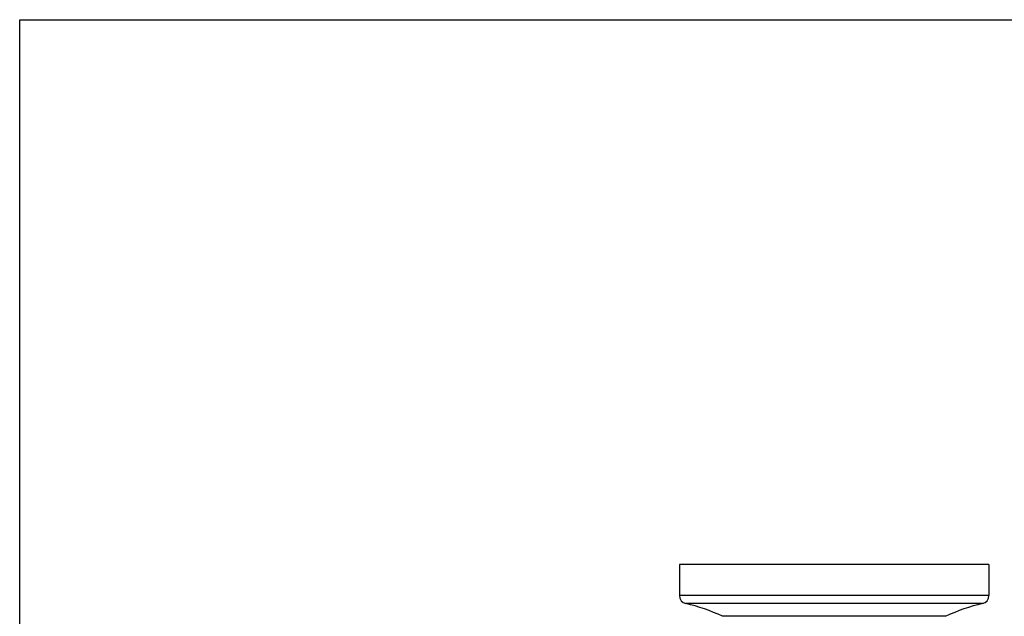
# Model space of a CAD drawing. Units: inches. Extents: x 0 to 11, y 0 to 8.5.
# Drawn here: x 0 to 3.6, y 6.3 to 8.5 of the extents above; entities that cross this region are included whole.
import ezdxf

# ---------------------------------------------------------------- set-up
doc = ezdxf.new("R2010")
doc.units = ezdxf.units.IN
doc.header["$LTSCALE"] = 0.605
doc.header["$MEASUREMENT"] = 0
doc.layers.get('0').update_dxf_attribs({"linetype": 'CONTINUOUS'})
doc.layers.add('ALL_ASSEMBLY_MEMBERS', color=7, linetype='CONTINUOUS')

msp = doc.modelspace()

# ---------------------------------------------------------------- linework, layer by layer
at = {"color": 7, "linetype": 'Continuous'}
for p, q in [((0, 0), (0, 8.5)), ((0, 8.5), (11, 8.5))]:
    msp.add_line(p, q, dxfattribs=at)
at = {"layer": 'ALL_ASSEMBLY_MEMBERS', "color": 7, "linetype": 'Continuous'}
for p, q in [((2.398, 6.5197), (2.398, 6.4067)), ((3.523, 6.5197), (2.398, 6.5197)), ((3.523, 6.5197), (3.523, 6.4067)), ((3.523, 6.4067), (2.398, 6.4067)), ((3.4996, 6.3774), (2.4215, 6.3774)), ((3.3665, 6.3312), (2.5546, 6.3312))]:
    msp.add_line(p, q, dxfattribs=at)
for centre, radius, start, end in [((2.428, 6.4067), 0.03, 180, 257.3431), ((3.493, 6.4067), 0.03, 282.6569, 360), ((2.2845, 5.7676), 0.625, 64.3962, 77.3431), ((3.6366, 5.7676), 0.625, 102.6569, 115.6038)]:
    msp.add_arc(centre, radius, start, end, dxfattribs=at)

doc.saveas('drawing.dxf')
